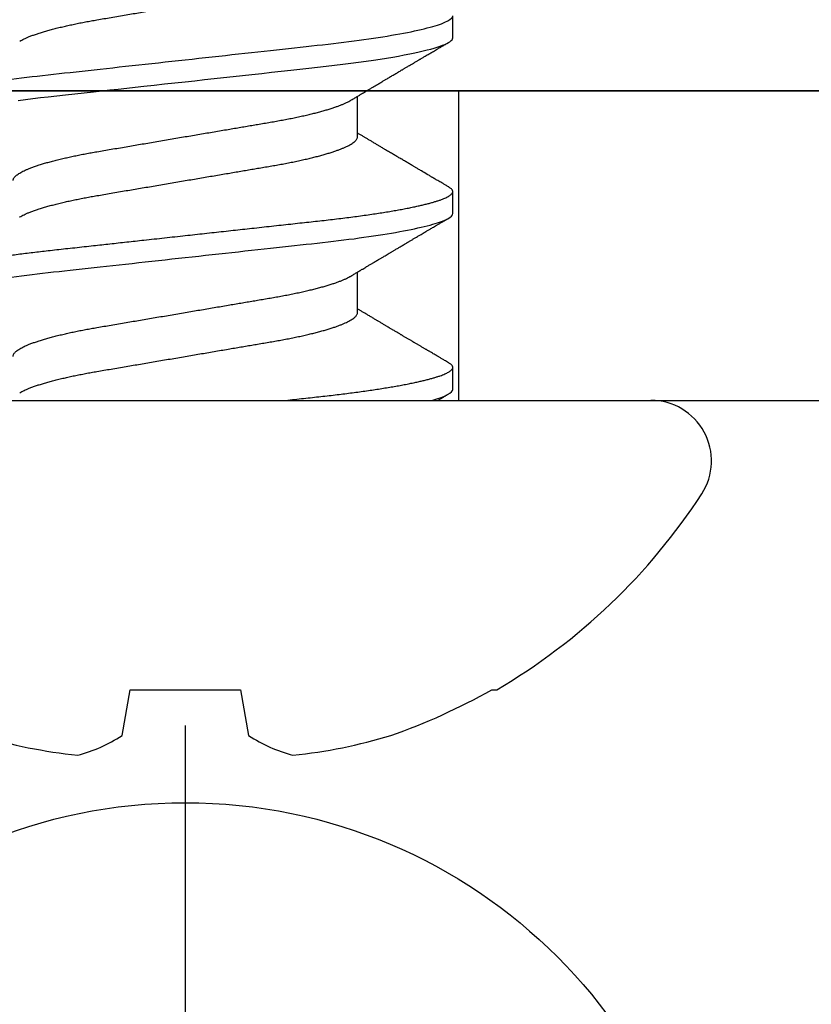
# Model space of a CAD drawing. Units: inches. Extents: x 0 to 108, y 0 to 43.
# Drawn here: x 19 to 19, y 20 to 20 of the extents above; entities that cross this region are included whole.
import ezdxf

# ---------------------------------------------------------------- set-up
doc = ezdxf.new("R2010")
doc.units = ezdxf.units.IN
doc.header["$LTSCALE"] = 0.5
doc.header["$MEASUREMENT"] = 0
doc.layers.add('Arcadia-Profile', color=6, linetype='Continuous')

# ---------------------------------------------------------------- blocks, each defined once
blk = doc.blocks.new('Clip OPG1999-4')
at = {"layer": 'Arcadia-Profile'}
for points in [[(-1.375, -0.875), (1.375, -0.875), (1.375, 0), (-1.375, 0)], [(1.375, 0), (-1.375, 0), (-1.375, -0.125), (1.375, -0.125)], [(0.6395000000000017, -0.125), (0.8604999999999983, -0.125), (0.8604999999999983, 0), (0.6395000000000017, 0)]]:
    blk.add_lwpolyline(points, close=True, dxfattribs=at)
blk = doc.blocks.new('Dynblock #12-11 x 0.500 PHSMS')
at = {"layer": 'Arcadia-Profile'}
blk.add_line((1.532339338883324e-17, 0.2437500025681038), (-4.437813869860425e-17, -0.2437500025681038), dxfattribs=at)
blk.add_circle((0, 1.45273726548855e-17), 0.2125000025681038, dxfattribs=at)
blk = doc.blocks.new('*U101')
at = {"layer": 'Arcadia-Profile'}
for p, q in [((0, 0.1880594397940647), (0, -0.1880594397940647)), ((-0.1353331157558451, 0.02557083887085287), (-0.1168615697508173, 0.02231380624867585)), ((-0.1168615697508173, 0.02231380624867585), (-0.1168615697508173, -0.02231380624867585)), ((-0.1168615697508173, -0.02231380624867585), (-0.1353331157558451, -0.02557083887085287)), ((0.03550000032999634, -0.06957012257745232), (0.05181201000607061, -0.06957012257745232)), ((0.106500000989989, -0.06957012257745232), (0.1228119969162229, -0.06957012257745232)), ((0.004437500041248654, -0.1079999986800151), (0.01331250012374952, -0.1079999986800151)), ((0.07543750070124133, -0.1079999986800151), (0.0843125053670235, -0.1079999986800151)), ((0.1464375059445153, -0.1079999986800151), (0.1553125060270144, -0.1079999986800151)), ((-0.1168615697508173, -0.1237520369014944), (-0.1168615697508173, -0.1257476613719879))]:
    blk.add_line(p, q, dxfattribs=at)
at = {"layer": 'Arcadia-Profile', "flags": 128}
blk.add_lwpolyline([(0.1211514652454255, 0.06753518272732473), (0.1215310158654113, 0.06457354482129274), (0.1219023257471612, 0.06155612380899811), (0.1222648723967055, 0.05848969377893365), (0.1226182249856844, 0.05538099215335057), (0.1230000397462092, 0.05190810764710463), (0.1233914885622234, 0.04833546345875162), (0.1237939005850546, 0.0446627066756986), (0.1242066616551245, 0.04089557098177776), (0.1246290659472464, 0.03704041109532286), (0.1249878818065113, 0.03376552888746343), (0.1253523992666459, 0.03043865623790731), (0.1257221141668037, 0.0270643741354557), (0.1260964948464505, 0.02364750189949483), (0.1264749913119338, 0.02019307655523006), (0.1268570260699207, 0.01670633564638679), (0.1273110183308486, 0.01256283012910719), (0.1277681088893559, 0.008391042906948254), (0.1282272894237479, 0.004200282622488505), (0.1286875057795172, 4.440892098500626e-16), (0.1291135125300666, -0.00388807557431603), (0.1295386942901349, -0.007768597329553373), (0.1299622169026833, -0.01163406043044235), (0.1303832920434758, -0.01547705629060347), (0.1308011038885954, -0.01929032155635602), (0.1312148824469226, -0.02306678193433642), (0.1316238760604698, -0.02679959114938502), (0.1320673909423107, -0.0308474275623527), (0.1325033342448574, -0.03482618477249444), (0.1329308534779514, -0.03872804141173525), (0.1333491511507958, -0.04254572610565388), (0.1337574847719605, -0.04627254268152425), (0.1341552035156184, -0.04990241370947901), (0.1345417023887556, -0.05342987591923221), (0.1349247088021954, -0.05687357867890208), (0.1353187975877432, -0.06026942740747421), (0.1357237120816972, -0.0636094196972965), (0.136131312377989, -0.06682668548671611), (0.1365480609020455, -0.06997285542991483), (0.1369732243289921, -0.07303947795775789), (0.1374060143345943, -0.07601822066639974), (0.1378126704751175, -0.07869001191726221), (0.1382244323900501, -0.08127330460606474), (0.1386405667545283, -0.0837620625524651), (0.1390602944108696, -0.08615058415559185), (0.1394828362014042, -0.0884334428114033), (0.1399073946353333, -0.09060561524453314), (0.1403331355556166, -0.09266245400861406), (0.1407237502145904, -0.09444295762826904), (0.1411140257108094, -0.09612009910738939), (0.1415033295515773, -0.09769131180892865), (0.1418910384107512, -0.0991543774251511), (0.1422765289621886, -0.1005074626438813), (0.1426591870463163, -0.1017490733156943), (0.1430384168366707, -0.1028781186198446), (0.1434136408399187, -0.1038938743980231), (0.143784299895847, -0.1047959831543546), (0.1441498715104839, -0.1055844540554003), (0.1445098423564204, -0.1062596720967171), (0.1448637357724891, -0.1068223522700547), (0.1452723993898459, -0.1073425087674487), (0.1456713189529797, -0.1077101520248456), (0.1460598711357548, -0.107928169508924), (0.1464375059445153, -0.1079999986800151), (0.1464375059445153, -0.1079999986800151)], dxfattribs=at)
at = {"layer": 'Arcadia-Profile'}
for centre, radius, start, end in [((0.06414734397142396, 0.0223580301159374), 0.2085000072318982, 163.0856568040487, 174.1885441510601), ((-0.08709536748708757, 0.05770476239956546), 0.05796092993895959, 194.2171060361261, 213.6698542825654), ((-0.0873514715907362, -0.05759104008879534), 0.05768475936349584, 146.2831240602439, 165.8299156210653), ((0.06410796293739907, -0.02236594419175875), 0.2084600272921267, 185.8103878085098, 196.9154112363826), ((0.1006822481016378, -0.0005451414323718318), 0.2500105033332838, 199.2616796424708, 209.5252370404625), ((0.09766265544913111, 0), 0.2486626572739935, 210.3775508006482, 237.0051467585517), ((-0.02444055919093557, -0.1880594433771674), 0.02444055919093676, 237.0051467585511, 7.63333123551244e-14)]:
    blk.add_arc(centre, radius, start, end, dxfattribs=at)
for points, knots in [([(0.03993750048265454, 0.1080000013052005), (0.04121849640782038, 0.1080000013052005), (0.04271170071610086, 0.1053715279884817), (0.04584006603643331, 0.094423278532771), (0.0474665017596454, 0.08611488941719347), (0.0497202353219528, 0.07096988703325957), (0.05044074958593114, 0.0654932656647893), (0.0517869065537564, 0.05407080236389339), (0.05241326382184042, 0.04813669711564073), (0.05452154632239825, 0.02889490753308221), (0.05610213462172275, 0.01446925657586862), (0.05927286677028221, -0.01446925655465181), (0.06085345506970619, -0.02889490751277046), (0.06296173757051093, -0.04813669709758139), (0.06358809483869088, -0.05407080234668671), (0.06493425180633494, -0.06549326564849745), (0.06565476607023157, -0.07096988701761964), (0.06790849963236312, -0.08611488940405776), (0.06953493535554145, -0.09442327852206667), (0.07266330067599647, -0.1053715279831318), (0.07415650498443327, -0.1080000013027265), (0.07543750090979984, -0.1080000013052009)], [0, 0, 0, 0, 0.1249999999999999, 0.1249999999999999, 0.2499999999999999, 0.2499999999999999, 0.3124999999999999, 0.3124999999999999, 0.3749999999999998, 0.3749999999999998, 0.4999999999999998, 0.4999999999999998, 0.6249999999999998, 0.6249999999999998, 0.6874999999999997, 0.6874999999999997, 0.7499999999999997, 0.7499999999999997, 0.8749999999999998, 0.8749999999999998, 1, 1, 1, 1]), ([(0.04881250045374586, 0.1079999986800151), (0.04892843879060038, 0.1079881510786032), (0.04916132113389793, 0.1079643531075933), (0.04952026391746855, 0.1077707670543959), (0.04988768463125126, 0.1074583449164668), (0.05026369574498801, 0.1070133450317532), (0.05064763670102046, 0.1064368694793685), (0.05103895178908502, 0.1057265876213092), (0.05142589525169328, 0.1049053438563177), (0.05180731559674179, 0.1039852167364286), (0.05218220601193835, 0.1029783152292016), (0.05256114903653497, 0.1018580589948463), (0.05294355735112077, 0.1006251869837231), (0.05332884634838919, 0.09928074896556938), (0.05371639950566021, 0.09782618079934702), (0.0541056085935665, 0.09626333947795507), (0.05449582343133486, 0.09459437434582574), (0.05488642751602058, 0.09282182687474405), (0.05527677417357246, 0.09094860101045166), (0.0556662287252756, 0.08897786352883053), (0.05607716344538005, 0.0867906546666748), (0.05650854064224475, 0.08437091122909601), (0.0569589511023576, 0.08170348321626619), (0.05740441002474483, 0.07892463815963913), (0.05783316768807545, 0.0761128110973055), (0.05824483420354198, 0.07328443641854543), (0.05863920871007267, 0.07045453502103127), (0.05902646675799872, 0.06755539442560421), (0.05940603341038653, 0.06459370066739334), (0.05977734158101811, 0.06157621456422424), (0.06013990086751875, 0.05850969865102273), (0.06050538326644528, 0.05529462996627243), (0.06087439249877846, 0.05191044059091166), (0.06126655326498209, 0.04833578532019489), (0.06166885165878355, 0.04466289319578065), (0.06208165283702982, 0.04089566139160494), (0.06248036541547997, 0.03725667576956049), (0.06286288301119569, 0.03376549505171811), (0.06322741262151865, 0.03043859421878858), (0.06359712043206045, 0.0270642934258527), (0.06397150548783159, 0.02364741391465497), (0.06434999571339262, 0.0201929810754331), (0.06475485900909206, 0.01649789695124726), (0.06518602925952877, 0.01256272460065633), (0.06564312134008432, 0.008390973930859413), (0.0661022871354433, 0.004200248358845915), (0.06655109345330601, 0.000104119046798079), (0.06698850292358571, -0.00388804410978727), (0.06741368346238197, -0.007768541254031813), (0.06783721128744702, -0.01163398063882637), (0.06825828338784135, -0.01547695924901449), (0.06867608350441401, -0.01929021490958815), (0.06908987342523787, -0.02306667678290042), (0.06951239629822048, -0.02692301314567613), (0.06994238290207022, -0.03084734728528149), (0.0703783294151954, -0.0348261477444658), (0.07080585451645938, -0.03872807701022696), (0.07122417277334137, -0.04254585367775787), (0.07163246131124268, -0.04627278696152493), (0.0720304230037847, -0.04990277150019562), (0.07241700028733433, -0.05343869444138294), (0.07279913460035914, -0.05689746009844088), (0.07319390018326644, -0.06029368593862516), (0.0735962185785155, -0.06361366730020146), (0.07400631454634166, -0.06685025664146726), (0.0744230589636885, -0.06999648034721284), (0.07484823246341676, -0.0730631335895926), (0.07527020777593663, -0.07596749111179024), (0.07568768255936043, -0.07871029843258492), (0.0760994425396806, -0.08129359604800213), (0.07651557280161114, -0.08378234074776225), (0.07693530531350667, -0.08617085472774422), (0.07735783982047373, -0.08845369454546548), (0.07778240257553293, -0.0906258500525503), (0.07819630233503894, -0.09262552750603126), (0.07859875082126422, -0.0944599347640982), (0.07898902218077986, -0.09613706998822513), (0.07937832154002322, -0.09770827491364908), (0.07976603021447914, -0.09917133424118107), (0.08015151906602114, -0.1005244201068831), (0.08053417684326192, -0.1017660284270181), (0.08091340648016754, -0.1028950785386136), (0.081288632708997, -0.1039108403342133), (0.08165928993557259, -0.1048129609484758), (0.08202486687673982, -0.1056014390249644), (0.08238484110072086, -0.1062766746991435), (0.08275959092288332, -0.1068725239838284), (0.08314743759267884, -0.1073661674289403), (0.08354625572356866, -0.1077338297271653), (0.08393524849699574, -0.1079518796658459), (0.08430319611883164, -0.1080221209539949), (0.08466130166283037, -0.1079589480336192), (0.08502029010445256, -0.1077717353580376), (0.08538760052768168, -0.1074599632900211), (0.08576398345684311, -0.1070058094322852), (0.08603711623156762, -0.1066201869275702), (0.08618606328001377, -0.106347195831813), (0.08620529935751264, -0.106311939826881)], [0, 0, 0, 0, 0.01016213659209906, 0.02041242134982522, 0.03074591074460373, 0.04115737421794577, 0.05164131176348427, 0.06219196380274786, 0.07280331698685287, 0.08257846948507717, 0.09239444412270405, 0.1022461445774501, 0.1121283655166652, 0.1220357947217507, 0.1319630600289922, 0.1419046663470133, 0.1518551355390845, 0.1618089282889176, 0.1717604643244627, 0.1817042503559142, 0.1916347279128974, 0.2033138068192652, 0.2149579949620966, 0.2265586058760375, 0.238107169895546, 0.2487432909861226, 0.2593214270477507, 0.2698354890043412, 0.2802795587687488, 0.2906480536490996, 0.3009356144107426, 0.3111371737249982, 0.322294107899156, 0.333541641002681, 0.3448913233977466, 0.356336246785175, 0.3678691281027577, 0.377541710730969, 0.3872654355476093, 0.3970354952767584, 0.4068469576217673, 0.4166947494310446, 0.4265736739372022, 0.4382492497753868, 0.4499518924109833, 0.4616726444691001, 0.4734024736668253, 0.4842601334974889, 0.495110594280722, 0.5059466828776559, 0.5167612867298289, 0.5275473791327719, 0.5382980525940078, 0.5490065234660431, 0.5607290944126145, 0.5723841003353746, 0.5839633065548915, 0.5954588422648489, 0.6068632013162812, 0.6181692684244281, 0.6293703138354219, 0.6405384756965508, 0.6518106982494695, 0.6631834808076553, 0.6744443200328286, 0.6857884151566895, 0.6972084419299014, 0.7086967263577525, 0.7193845052835499, 0.7301174238444869, 0.7408887443132373, 0.7516916557139385, 0.7625191461905677, 0.7733641581522822, 0.7842195363452971, 0.7941733501845322, 0.8041242763816937, 0.8140667849371827, 0.8239953415164154, 0.8339045259328873, 0.8437888993985102, 0.8536431599067237, 0.8634621043728544, 0.8732406219408149, 0.8829737487648698, 0.8926566669896446, 0.9022847061543025, 0.9135553062519985, 0.9247364196438749, 0.9358213859026018, 0.9468039277854674, 0.9569660631644765, 0.9672163479222028, 0.9775498360613053, 0.9879613008096574, 0.9984452370622199, 1, 1, 1, 1]), ([(0.1198125014858746, 0.1080000013052005), (0.1210934974135469, 0.1080000012552511), (0.1225867017229412, 0.1053715278869105), (0.1257150670417992, 0.09442327834877817), (0.1273415027624321, 0.08611488920320953), (0.1295952363193749, 0.07096988679848293), (0.1303157505813353, 0.0654932654269067), (0.1316619075449843, 0.05407080212641491), (0.1322882648136741, 0.04813669687350552), (0.1343965473149673, 0.02889490728424571), (0.135977135613512, 0.01446925633415308), (0.1391478677583553, -0.01446925676244559), (0.1407284560548945, -0.02889490769425906), (0.1428367385512068, -0.04813669723805925), (0.1434630958179532, -0.05407080247375795), (0.1448092527853007, -0.06549326575577785), (0.1455297670488491, -0.07096988711419927), (0.1477835006093606, -0.08611488946836543), (0.1494099363306844, -0.0944232785648631), (0.1525383016470521, -0.1053715279948952), (0.1540315059533164, -0.1080000013052009), (0.1553125018769812, -0.1080000013052009)], [0, 0, 0, 0, 0.1250000000000002, 0.1250000000000002, 0.2500000000000003, 0.2500000000000003, 0.3125000000000003, 0.3125000000000003, 0.3750000000000003, 0.3750000000000003, 0.5000000000000001, 0.5000000000000001, 0.6249999999999999, 0.6249999999999999, 0.6874999999999999, 0.6874999999999999, 0.7499999999999999, 0.7499999999999999, 0.8749999999999999, 0.8749999999999999, 1, 1, 1, 1]), ([(0.01775000016499817, 0.06957012257745232), (0.01788549458999356, 0.06955971558838714), (0.01815787753279174, 0.06953879453346312), (0.01857937349565475, 0.06936852638857616), (0.01901218932574622, 0.06909338575980728), (0.01945636031045339, 0.06870107572064743), (0.01991079195901335, 0.06819260778617009), (0.0203656632125444, 0.06757808291538492), (0.02081948052565963, 0.06686481995684046), (0.02127086194160555, 0.06606014786558756), (0.02172774074068329, 0.06515060409455176), (0.02218910730654855, 0.06413713215727279), (0.02267194501853353, 0.06297797728039756), (0.02317542823398355, 0.061661214504666), (0.0236983736420342, 0.06017570124359084), (0.02422122344719568, 0.05857275230968506), (0.02474245702068067, 0.05685725132209773), (0.02526054843366055, 0.05503472286796596), (0.02577402936012341, 0.05311125832659291), (0.02628144716875447, 0.05109345979793334), (0.02677322467773635, 0.04902292796954644), (0.02724848221498277, 0.04691184784821134), (0.02770656567923524, 0.04477171285025916), (0.02815470577284707, 0.04257281295919091), (0.02859195710384732, 0.04032202251264616), (0.02901761474121045, 0.03802625942899729), (0.02945564981619775, 0.03555045212005092), (0.02990842093293011, 0.03286956868244761), (0.0304040861199546, 0.02996088588732393), (0.03091503434559328, 0.02695544456071897), (0.03142259657489888, 0.02397180960957268), (0.03192349900954738, 0.02102682532565625), (0.03241530105404777, 0.01813545419213591), (0.03291577361061115, 0.01519309857013029), (0.03342360048962334, 0.01220749458913106), (0.03393740039100912, 0.009186786594048701), (0.03445572732974433, 0.006139452283552949), (0.03497709840183916, 0.003074223621831074), (0.0354913405169679, 5.091357334796598e-05), (0.03599693917512781, -0.002921586877477456), (0.03649256597483941, -0.005835458495455637), (0.03698557970648508, -0.00873395789009157), (0.03747469832641848, -0.01160957061832368), (0.03795867960078425, -0.01445497856992484), (0.03842729891168517, -0.01721007672073638), (0.03887984282855328, -0.01987063994317939), (0.03931578970951222, -0.02243364103638301), (0.03974330406138904, -0.02494711794306026), (0.04016164651920029, -0.02740639496378394), (0.04058541003625749, -0.02989875162982347), (0.04101368197761701, -0.03241264627835827), (0.04144217533094263, -0.03494677842111882), (0.04187281507249452, -0.03742136689215947), (0.04231811182122769, -0.03984718366570261), (0.04277593210920472, -0.0422248760323094), (0.04324609372703847, -0.044546288923764), (0.04372733336321488, -0.04680341892404938), (0.04421035906400661, -0.04895186468473511), (0.04469350977323927, -0.05098891902914682), (0.04517524219650326, -0.05291288993394749), (0.0456625634939094, -0.05475228334475801), (0.04615425355789071, -0.05650138445378916), (0.0466490421985597, -0.05815487100918526), (0.04713618345472526, -0.05967832088725755), (0.04761434033865086, -0.06107428488099353), (0.04808238609122384, -0.06234637952610544), (0.04854864781235158, -0.06351893084560167), (0.04901215014326432, -0.06459177647495506), (0.04948914824638351, -0.06559236562084214), (0.04988746849546999, -0.06636024089410819), (0.05013020313365146, -0.06675406201951883), (0.05020579937507463, -0.06687671199274359)], [0, 0, 0, 0, 0.01373179458035289, 0.02760487464998013, 0.0416099083787183, 0.05573691055479175, 0.06997527535678347, 0.08431383854642967, 0.09791440826654427, 0.1115834426032189, 0.1253103673931578, 0.1390843671252029, 0.1528943569131737, 0.168335736303263, 0.1837920869454152, 0.199247470762841, 0.2146859731333402, 0.2300917524226351, 0.245449207539779, 0.2607430562467669, 0.2759583722477545, 0.2903317434283973, 0.3046092913945863, 0.3187795997917072, 0.3328319111565547, 0.3467559298601413, 0.3605421158803667, 0.3766969242187158, 0.3930290069538735, 0.4095446106366969, 0.4262273167498516, 0.4412497745223865, 0.4563781971937718, 0.4715986964138205, 0.4868968287694863, 0.5022576554629495, 0.517665867053614, 0.5331058310841733, 0.5485617271529589, 0.5632498690753747, 0.5779243387615475, 0.592571539881076, 0.6071780403426776, 0.6217306347962483, 0.636216436913012, 0.6498021428441003, 0.6633071987359228, 0.6767218590055152, 0.6900367882830417, 0.7032431441326517, 0.7178436938639078, 0.7322882948067426, 0.7467518160352505, 0.7613706243458231, 0.7761337078006398, 0.79102933808429, 0.8060449376657501, 0.821167338305155, 0.8356246438789282, 0.8501535077658352, 0.8647412011409445, 0.8793745907712798, 0.8940403585916401, 0.9087249483040848, 0.922575492129696, 0.9364191575289151, 0.9502445238619665, 0.9640402287418028, 0.9777951022891556, 0.993084601272067, 1, 1, 1, 1]), ([(0.08875000082499085, 0.06957012257745232), (0.08888549576591487, 0.06955971558389606), (0.08915787974605216, 0.06953879451993039), (0.08957938174233604, 0.06936852646812808), (0.09001218514004172, 0.06909338563291145), (0.09045636625531017, 0.06870107584235852), (0.09091078988881662, 0.06819260764780033), (0.09136566950848213, 0.0675780831399968), (0.09181947505547683, 0.06686481964201096), (0.09227086838961895, 0.06606014819943473), (0.09272773767495579, 0.06515060397794548), (0.09318910335947095, 0.06413713210178074), (0.09367194049569427, 0.06297797718047748), (0.09417542726332329, 0.06166121456233542), (0.09469837243258183, 0.06017570100523129), (0.09522123325382026, 0.05857275308977039), (0.09574244988234781, 0.05685725033814881), (0.09626055806126033, 0.0550347237010258), (0.09677402883552766, 0.05311125813140372), (0.09728144378154724, 0.05109345933436238), (0.0977732291952993, 0.04902292833076727), (0.09824848464487701, 0.04691184778732493), (0.09870656915805753, 0.04477171291578719), (0.09915470716880925, 0.04257281266907098), (0.09959196573959161, 0.04032202332369694), (0.1000176099435404, 0.03802625863784481), (0.1004556514678487, 0.03555045224484177), (0.1009084247398384, 0.03286956899817239), (0.1014040868025248, 0.02996088589847812), (0.1019150316611519, 0.02695544418812856), (0.1024225969761758, 0.0239718095632675), (0.1029235032255951, 0.02102682575796466), (0.1034153010976375, 0.01813545397831717), (0.103915773257933, 0.01519309827687421), (0.1044236059578267, 0.01220749538418664), (0.1049373962083937, 0.009186785786837515), (0.1054557291387752, 0.00613945260383586), (0.1059770992407501, 0.003074223653293906), (0.1064913393637958, 5.091300510740027e-05), (0.1069969467337017, -0.002921586094920325), (0.1074925678190084, -0.005835458813359562), (0.1079855825772746, -0.008733957900544542), (0.1084747026984516, -0.01160957026295817), (0.1089586769013664, -0.01445497948246999), (0.109427309283685, -0.01721007517401985), (0.1098798352287016, -0.01987064100380254), (0.1103157870966456, -0.02243364083233068), (0.1107432986691741, -0.02494711838780317), (0.1111616473815076, -0.02740639492615449), (0.1115854159857648, -0.02989875131215181), (0.1120136892303698, -0.03241264582133274), (0.1124421717841599, -0.03494677935228152), (0.1128728263938967, -0.0374213655346427), (0.1133181008772013, -0.03984718532485276), (0.1137759418006574, -0.04222487509671913), (0.1142460971998229, -0.04454628914215153), (0.1147273411000693, -0.04680341844388236), (0.1152103560255391, -0.04895186546960328), (0.1156935185107173, -0.0509889182857548), (0.1161752411136305, -0.05291289029883162), (0.1166625632399025, -0.05475228359171558), (0.1171542599446678, -0.0565013841876465), (0.1176490480899268, -0.05815487080722059), (0.1181361846995088, -0.05967832084115399), (0.1186143342807302, -0.06107428531304215), (0.1190823862799313, -0.06234637952601885), (0.1195486570018502, -0.06351893032620959), (0.1200121438760249, -0.06459177659287763), (0.1204891411711273, -0.06559236688685077), (0.120887495981103, -0.06636027111920173), (0.121130239582083, -0.06675412095581867), (0.1212058504511546, -0.06687679907507205)], [0, 0, 0, 0, 0.01373177456423022, 0.0276048344289941, 0.04160984168870101, 0.05573682420486922, 0.06997516472190199, 0.08431370708405761, 0.09791425164116287, 0.1115832681040296, 0.1253101674671279, 0.1390841435587798, 0.1528941115341985, 0.1683354684353436, 0.183791796568303, 0.1992471597813725, 0.214685632068069, 0.2300913927011328, 0.2454488197989531, 0.2607426424828472, 0.2759579381495094, 0.2903312866277527, 0.3046088120428927, 0.3187790980583469, 0.3328313889787217, 0.3467553805305323, 0.3605415464619905, 0.3766963309512116, 0.3930283861865484, 0.4095439620418718, 0.4262266435809153, 0.4412490794307201, 0.4563774763780127, 0.4715979515576432, 0.4868960616180787, 0.5022568602853684, 0.5176650494319517, 0.5331049890754533, 0.5485608607320167, 0.5632489832622424, 0.5779234278700206, 0.5925706058546418, 0.6071770832456217, 0.6217296528424275, 0.6362154357898054, 0.6498011129152699, 0.6633061474761762, 0.6767207865576302, 0.6900356983398037, 0.7032420368097879, 0.7178425634798213, 0.7322871382643102, 0.7467506400002535, 0.761369418372633, 0.7761324854908276, 0.7910280922471823, 0.8060436681118583, 0.8211660412103388, 0.8356233276460728, 0.850152164853754, 0.8647398351879471, 0.8793732054864257, 0.8940389501425529, 0.9087235128553657, 0.922574030996238, 0.9364176783344115, 0.9502430266260306, 0.964038702155137, 0.9777935539769925, 0.9930830362738903, 1, 1, 1, 1]), ([(0.003043409931134278, 0.06689003558898943), (0.003052082925766086, 0.06687645105053042), (0.003209770747996998, 0.06662946412432191), (0.00352117291370746, 0.0660530048832979), (0.00397765635806735, 0.06515252809235683), (0.004439129555574794, 0.06413661631853351), (0.004921936899933144, 0.06297813388382822), (0.005425431358755617, 0.06166117062237708), (0.005948372044059624, 0.06017571290674661), (0.006471225791260693, 0.05857274935459689), (0.006992454986223251, 0.05685725194977787), (0.007510549938441358, 0.05503472283231581), (0.008024027723150695, 0.05311125820938756), (0.00853144790681526, 0.05109345983849556), (0.009023225758534537, 0.04902292803021302), (0.009498482954466425, 0.04691184793202785), (0.009956564057906903, 0.04477171274289882), (0.01040470379323111, 0.04257281278069724), (0.01084195885965222, 0.04032202270770746), (0.01126761543987165, 0.03802625939351367), (0.01170565116865774, 0.03555045221579123), (0.01215842046680748, 0.03286956859536261), (0.01265408558252012, 0.02996088577912337), (0.01316503605954011, 0.0269554447769953), (0.01367259611504679, 0.02397180951128997), (0.01417349846177807, 0.02102682520468058), (0.01466530279927625, 0.01813545443473563), (0.01516577294261445, 0.01519309842818606), (0.01567360046306021, 0.01220749461118009), (0.01618740018871989, 0.009186786588109452), (0.01670572717480923, 0.006139452285155667), (0.01722709823400947, 0.003074223621380767), (0.01774134035314034, 5.091357353315118e-05), (0.01824693900823249, -0.002921586877774107), (0.01874256581630007, -0.005835458494446666), (0.01923557951761978, -0.008733957893821032), (0.01972469825004097, -0.01160957060447609), (0.02020867910702684, -0.01445497862129752), (0.02067729991528111, -0.01721007641624483), (0.02112983852221717, -0.01987064046888021), (0.02156579150394755, -0.02243364050439256), (0.02199330000776811, -0.02494711841043218), (0.02241164644232185, -0.02740639494221275), (0.02283541344511875, -0.02989875124256169), (0.02326368086611375, -0.03241264651022435), (0.02369217535768442, -0.03494677839390281), (0.02412281510148517, -0.03742136686898023), (0.02456811068780951, -0.03984718388452935), (0.02502593576371126, -0.04222487565072663), (0.02549609278782583, -0.04454628911425607), (0.02597733253427315, -0.04680341909365415), (0.0264603624196198, -0.04895186435955079), (0.02694350965113834, -0.05098891903660396), (0.02742523834529464, -0.05291289021806511), (0.02791256455542523, -0.05475228325112491), (0.02840425210241371, -0.05650138423540874), (0.02889904606101901, -0.05815487227658744), (0.02938618206855992, -0.0596783153298488), (0.02986434131922522, -0.06107430482809795), (0.03033238254283965, -0.06234630493656068), (0.03079865998621933, -0.0635192085681755), (0.03126210403625862, -0.06459074341111704), (0.03173931302142918, -0.06559639027735509), (0.03222864555690563, -0.0665205021776063), (0.03272813006634578, -0.06734693026131433), (0.03321879578126286, -0.06804210712103531), (0.03369939248291587, -0.06860627811026587), (0.03416885118034685, -0.06904150525733233), (0.03462587474959378, -0.0693466504331206), (0.03507045910110662, -0.06953540758642163), (0.03535733292151022, -0.06955859237389328), (0.03550000032999634, -0.06957012257745232)], [0, 0, 0, 0, 0.0007955626481862092, 0.01446450121761355, 0.02819133030033673, 0.04196523423184464, 0.05577512773223585, 0.07121640067504394, 0.08667264333968598, 0.102127920614015, 0.1175663141823123, 0.132971987267891, 0.1483293346306485, 0.163623077899697, 0.1788382885377789, 0.1932115592920801, 0.2074890066015445, 0.2216592164417332, 0.2357114318211492, 0.2496353536807908, 0.2634214438157213, 0.2795761389611025, 0.2959081081038157, 0.3124235977885205, 0.3291061869826784, 0.3441285402714356, 0.359256858636591, 0.3744772510703918, 0.3897752770249157, 0.4051359968811873, 0.4205441013050899, 0.4359839579480438, 0.4514397465184139, 0.4661277862822762, 0.4808021539049884, 0.4954492531507139, 0.5100556520215925, 0.5246081452593658, 0.5390938466248841, 0.5526794562282162, 0.5661844200063202, 0.579598985181479, 0.5929138236189994, 0.606120089355869, 0.6207205358299714, 0.6351650363081224, 0.6496284569403524, 0.6642471635745988, 0.6790101460949385, 0.6939056710011323, 0.7089211661465148, 0.7240434634347502, 0.738500666607033, 0.7530294275775838, 0.7676170213724555, 0.7822503092250489, 0.7969159769408055, 0.8116004626165739, 0.8254509101092706, 0.8392944792234158, 0.8531197493986663, 0.8669153564368138, 0.8806701343166553, 0.895959530690129, 0.91116952074789, 0.9262857251739021, 0.9412943247347906, 0.9561821517432953, 0.970936725871712, 0.9855463213891537, 1, 1, 1, 1]), ([(0.0740432942903837, 0.06689021892020719), (0.07405200651811938, 0.06687657370425493), (0.07420973829277244, 0.06662953193805343), (0.07452117583789075, 0.06605300744005094), (0.07497765317382843, 0.0651525271902833), (0.07543913164518834, 0.06413661661199521), (0.07592193729508523, 0.06297813374798666), (0.07642543530461055, 0.0616611708424073), (0.0769483701338558, 0.06017571252863041), (0.07747123367138364, 0.05857274997043715), (0.07799244956167506, 0.05685725117171181), (0.07851055793779871, 0.05503472347861704), (0.07902402865946101, 0.05311125819066254), (0.07953144361949782, 0.0510934593185719), (0.08002322902956038, 0.04902292833473121), (0.08049848448007069, 0.04691184778629642), (0.08095656899300963, 0.04477171291605986), (0.08140470700382352, 0.04257281266899904), (0.08184196557458989, 0.04032202332371559), (0.08226760977854397, 0.03802625863783993), (0.08270565130284879, 0.03555045224484354), (0.08315842457484024, 0.03286956899817239), (0.0836540866375266, 0.02996088589847812), (0.08416503149615373, 0.02695544418812856), (0.0846725968111759, 0.0239718095632675), (0.0851735030605969, 0.02102682575796466), (0.08566530093263935, 0.01813545397831717), (0.0861657730929366, 0.01519309827687421), (0.08667360579283034, 0.01220749538418664), (0.08718739604339731, 0.009186785786837515), (0.08770572897377527, 0.006139452603835416), (0.08822709907575188, 0.003074223653293906), (0.08874133919879768, 5.091300510740027e-05), (0.08924694656870358, -0.002921586094920325), (0.08974256765401023, -0.005835458813359562), (0.09023558241227647, -0.008733957900544542), (0.09072470253345344, -0.01160957026295817), (0.09120867673636823, -0.01445497948247043), (0.0916773091186851, -0.01721007517401985), (0.09212983506370342, -0.01987064100380254), (0.09256578693164919, -0.02243364083233068), (0.09299329850417415, -0.02494711838780317), (0.09341164721651118, -0.02740639492615449), (0.0938354158207666, -0.02989875131215181), (0.09426368906537164, -0.03241264582133274), (0.09469217161916177, -0.03494677935228063), (0.09512282622889856, -0.03742136553464581), (0.09556810071220312, -0.03984718532484166), (0.0960259416356628, -0.04222487509676176), (0.09649609703481943, -0.0445462891419921), (0.0969773409350978, -0.0468034184444841), (0.09746035586044854, -0.04895186546738151), (0.09794351834604953, -0.05098891829365515), (0.09842524094738181, -0.05291289026908919), (0.09891256307960106, -0.05475228370335516), (0.09940425976206768, -0.05650138376921676), (0.09989904799080307, -0.05815487237333805), (0.1003861842942442, -0.05967831512896993), (0.1008643349557055, -0.06107430528277602), (0.1013323829774855, -0.06234630493570803), (0.1017986685199563, -0.06351920808265499), (0.1022621002652375, -0.06459074370423723), (0.1027393102450276, -0.06559639040533671), (0.1032286521370374, -0.06652050186457403), (0.1037281241696686, -0.06734693059893804), (0.1042188035371865, -0.0680421069392585), (0.1046993983445574, -0.06860627806612785), (0.105168851229136, -0.06904150528513808), (0.1056258728666464, -0.0693466504465996), (0.1060704569854032, -0.06953540759243859), (0.1063573326540386, -0.06955859237544404), (0.106500000989989, -0.06957012257745232)], [0, 0, 0, 0, 0.0007991333274816425, 0.01446802376328032, 0.02819480029744668, 0.04196865690827073, 0.05577850131145577, 0.07121972004262328, 0.08667590606418976, 0.1021311309819526, 0.1175694651244833, 0.1329750879060867, 0.1483323775849373, 0.1636260634189969, 0.178841222938488, 0.1932144428033427, 0.2074918404625233, 0.2216619996816012, 0.2357141648614253, 0.2496380318207139, 0.2634240743929201, 0.2795787143283806, 0.2959106234237299, 0.3124260514969149, 0.3291085837585505, 0.3441308851869028, 0.3592591467645981, 0.374479485750711, 0.3897774589229484, 0.4051381201410995, 0.4205461714144918, 0.4359859729006977, 0.4514417062574052, 0.4661296973576293, 0.4808040106577967, 0.4954510575787902, 0.5100574042703332, 0.5246098436500715, 0.539095496977992, 0.5526810525381876, 0.5661859662554186, 0.5796004853020601, 0.5929152779417857, 0.6061214982408408, 0.6207218942646847, 0.6351663397984487, 0.6496297121143079, 0.6642483596771805, 0.6790112946947661, 0.6939067681645409, 0.708922209669148, 0.7240444474519326, 0.7385016045231974, 0.7530303117261695, 0.7676178515292121, 0.7822510908876148, 0.7969167043139789, 0.8116011356286437, 0.8254515298344375, 0.8392950532990127, 0.8531202778807743, 0.8669158299655364, 0.8806705587083401, 0.8959599041942413, 0.9111698362209739, 0.9262859921254677, 0.9412945380702143, 0.9561823083460033, 0.9709368280223891, 0.9855463713490755, 1, 1, 1, 1]), ([(0.1450433453664601, 0.06689014100443957), (0.145052039233196, 0.0668765215304079), (0.1452097346586694, 0.0666294820003599), (0.1455211868693063, 0.06605301544519682), (0.1459776487952631, 0.06515252482294409), (0.1464391422026239, 0.06413661778501867), (0.1469219294546384, 0.0629781331082424), (0.1474254310213183, 0.06166117071888211), (0.1479483720529231, 0.06017571275753886), (0.1484712339829031, 0.05857274994441397), (0.1489924503147968, 0.05685725117866713), (0.14951055857291, 0.0550347234767572), (0.1500240293262038, 0.05311125819117413), (0.1505314442772505, 0.05109345931837739), (0.1510232296917202, 0.04902292833499278), (0.1514984851339278, 0.04691184778548818), (0.1519565696753062, 0.04477171291901927), (0.1524047075816348, 0.04257281265808954), (0.1528419665373342, 0.04032202336390744), (0.1532676093244767, 0.03802625848994445), (0.1537056563078991, 0.03555045320685712), (0.1541584054948704, 0.03286956636556404), (0.1546541071402849, 0.02996088862492119), (0.1551650265763875, 0.02695544297187613), (0.1556725996716306, 0.02397180988406733), (0.1561735004442752, 0.02102682477819418), (0.1566653132740718, 0.01813545484748547), (0.1571657848776162, 0.015193099099164), (0.15767360460001, 0.01220749458263004), (0.1581873934812936, 0.009186784729092068), (0.158705744953366, 0.006139454673891098), (0.159227095666246, 0.00307422244700728), (0.1597413411246293, 5.09132189079331e-05), (0.1602469461492575, -0.002921586276882326), (0.1607425713161685, -0.00583545779172967), (0.1612355716659692, -0.008733958794190144), (0.1617246914660306, -0.01160957118205408), (0.1622086812087247, -0.01445497836407883), (0.1626773059477884, -0.0172100762732037), (0.1631298470305893, -0.01987064017399121), (0.1635658002003719, -0.02243363986556046), (0.1639932921475094, -0.02494712032419644), (0.1644116641095916, -0.02740639302659664), (0.1648354119739892, -0.02989875238702888), (0.1652636899370439, -0.03241264577187541), (0.1656921759966608, -0.03494677848963379), (0.166122811372766, -0.03742136711764799), (0.1665681055948838, -0.0398471844091568), (0.1670259407816559, -0.04222487528573859), (0.1674960994196848, -0.04454628893904822), (0.1679773362442738, -0.04680341943856225), (0.1684603762667507, -0.04895186317308298), (0.1689434997807631, -0.05098892047448667), (0.1694252456841454, -0.05291288946440798), (0.1699125663805976, -0.05475228313870462), (0.1704042451911292, -0.056501384963902), (0.1708990529489078, -0.05815487168147593), (0.1713861827257634, -0.05967831531997048), (0.1718643400280762, -0.06107430468878183), (0.1723323676716575, -0.06234630590237034), (0.1727986746446906, -0.0635192074976838), (0.1732620946693686, -0.06459074426456723), (0.1737393316458302, -0.06559638927228173), (0.1742286278570653, -0.06652050321872904), (0.1747281488669881, -0.0673469294531226), (0.175218786196691, -0.06804210749369632), (0.1756993930517918, -0.06860627795585916), (0.1761688388759595, -0.06904150542625187), (0.1766258768381608, -0.06934665035178655), (0.1770704568137944, -0.06953540760836585), (0.1773573330378255, -0.06955859238073403), (0.1775000016499817, -0.06957012257745232)], [0, 0, 0, 0, 0.0007975469075694962, 0.01446646271205597, 0.02819326099052546, 0.04196714318962248, 0.05577700189357348, 0.07121824508485658, 0.08667445939770624, 0.1021297087977716, 0.1175680673958484, 0.1329737145811807, 0.1483310285871966, 0.1636247386476679, 0.178839922269179, 0.1932131649023543, 0.2074905851780656, 0.2216607668438, 0.2357129542833687, 0.2496368432991672, 0.2634229077095587, 0.279577566567309, 0.2959095151632768, 0.3124249624323582, 0.3291075211204486, 0.3441298463453182, 0.3592581392038049, 0.3744785023001424, 0.3897764922344569, 0.4051371777851141, 0.4205452610374049, 0.4359850793814969, 0.451440837221312, 0.4661288515884796, 0.4808031881339236, 0.4954502506814658, 0.5100566205106208, 0.5246090904277203, 0.5390947667020649, 0.5526803511301274, 0.5661852862402131, 0.5795998193639313, 0.5929146401659311, 0.6061208744257751, 0.6207212935778047, 0.6351657619927166, 0.6496291505153396, 0.6642478280833911, 0.679010786486637, 0.6939062835520237, 0.7089217488422814, 0.7240440178907714, 0.7385011830759061, 0.7530299207559412, 0.7676174836668043, 0.7822507386430371, 0.7969163828942686, 0.8116008374702377, 0.8254512536161548, 0.8392947914006695, 0.8531200454735497, 0.8669156194115609, 0.8806703774623266, 0.8959597322412294, 0.9111697031437099, 0.9262858683827984, 0.9412944381022725, 0.9561822319614708, 0.9709367819836869, 0.9855463484530491, 1, 1, 1, 1]), ([(0, -0.0405000017966457), (0.000135257039300285, -0.04173435858764085), (0.0004046829757626824, -0.04419314177603972), (0.0007987692981306083, -0.04779135911304744), (0.001183721308240848, -0.05129917772399528), (0.001556548629899623, -0.05472240781295179), (0.001934640123032239, -0.05807749709287124), (0.002315929365988012, -0.06131423325696028), (0.002699095408649654, -0.06443586439132032), (0.003083315612853355, -0.06743951087901534), (0.003475449276692189, -0.07037920974152057), (0.003874905436719089, -0.07324801211063425), (0.004279239129775902, -0.07602681079947127), (0.004687680681623618, -0.07871030017233815), (0.005099442886507433, -0.08129359554755622), (0.005515572749288822, -0.083782340814341), (0.005935301196206666, -0.08617085495550647), (0.00635784563105446, -0.08845369416444937), (0.006782396511638922, -0.09062585047231453), (0.007196309717659943, -0.0926255270302101), (0.007598743942953234, -0.09445993505140526), (0.007989018321644892, -0.09613707005580441), (0.00837832280759443, -0.09770827482342037), (0.008766031815435227, -0.09917133417776247), (0.009151517666083464, -0.100524420122786), (0.009534173474271768, -0.1017660284617441), (0.009913403704750579, -0.1028950785474252), (0.0102886295187119, -0.1039108404042333), (0.01065929466161286, -0.1048129608497494), (0.01102486766794364, -0.1056014390438853), (0.01138484299207576, -0.1062766746620771), (0.0117595850769856, -0.1068725240665387), (0.01214744175583604, -0.1073661673751682), (0.0125462550740032, -0.1077338297408623), (0.01293524985232963, -0.1079518796413308), (0.01330318767264416, -0.1080221210133381), (0.01366130282893252, -0.1079589478362637), (0.01402028970428049, -0.1077717361253794), (0.01438760388464644, -0.1074599603981543), (0.01476398014727742, -0.1070058203837201), (0.01503717379106106, -0.1066200909683332), (0.01518616460087685, -0.1063470202266399), (0.01520544994577477, -0.1063116739966152)], [0, 0, 0, 0, 0.02724767848335512, 0.05427614954327376, 0.08106958748123262, 0.1076246135500894, 0.1342745597081157, 0.1611682892139073, 0.1867349661902173, 0.2124912791830251, 0.2384230976667825, 0.2645154658848898, 0.2907529934654211, 0.3167745667891355, 0.3429060435929641, 0.3691310166291241, 0.3954329038033133, 0.4217946375141128, 0.448199024969052, 0.4746286574412686, 0.498863239443297, 0.5230907963740027, 0.5472978613653742, 0.5714709549034354, 0.5955968808741263, 0.6196623999558862, 0.6436546041577422, 0.667560825083651, 0.691368620929498, 0.7150658996990843, 0.7386409354160978, 0.762082355313363, 0.7895229298253634, 0.8167456268428449, 0.8437342340960573, 0.8704734661432127, 0.8952152573757035, 0.9201716640220717, 0.9453306462588146, 0.9706794768917247, 0.9962047565118135, 0.9999999999999999, 0.9999999999999999, 0.9999999999999999, 0.9999999999999999]), ([(0.05020624853655775, -0.06689206139894477), (0.05037426250870425, -0.06717194292639439), (0.05068647700844231, -0.06769203699930815), (0.05111871595078554, -0.06841285503644956), (0.05147930660410083, -0.06901457079465656), (0.05176824110194289, -0.06949699306015367), (0.05198553354531832, -0.06985995451811844), (0.0521403825352067, -0.07011868352295325), (0.05226926726710346, -0.0703340667568697), (0.05240968318013017, -0.0705687912270907), (0.05258997786254938, -0.07087022560252487), (0.05280573653160658, -0.07123109185708376), (0.05313073842842542, -0.07177485816801932), (0.05353124680176791, -0.07244535231779414), (0.05397895894144966, -0.07319539878628278), (0.05436880676483469, -0.07384892767467477), (0.05471111871260881, -0.07442303110301873), (0.05501410740717994, -0.07493144866492463), (0.0552883206020276, -0.07539173732867654), (0.05556296038395914, -0.07585291955180073), (0.05587323977827907, -0.07637412491463991), (0.05623498039696173, -0.07698205351100951), (0.0566300069046406, -0.07764626393147234), (0.05709127357020627, -0.07842223080673971), (0.05760613434893713, -0.07928888608049922), (0.05816127156543693, -0.08022396893447947), (0.05868766065270492, -0.0811111688507018), (0.05917178184601113, -0.08192759252114978), (0.05956808274795655, -0.08259624143191902), (0.05989027080267206, -0.08314006355867898), (0.06015706640149077, -0.08359049430689636), (0.06042714493034929, -0.08404659444788853), (0.06071000572613983, -0.0845244135798704), (0.06102387783685614, -0.08505478150918133), (0.06135406249189224, -0.08561287902682313), (0.06170186734352967, -0.08620096144402956), (0.06205962592067493, -0.08680607220813341), (0.06245089651311631, -0.08746806795150164), (0.06284700042462887, -0.08813851808747941), (0.06320997959602614, -0.08875309229311057), (0.0635035478291961, -0.08925028876521468), (0.06371473576681375, -0.0896080500388301), (0.06388473362249769, -0.08989606581052101), (0.06405997285356158, -0.09019300707247746), (0.06429045740036976, -0.09058360680394006), (0.06456771167282227, -0.09105360320013256), (0.06486796907082493, -0.09156267105275706), (0.06516747309792237, -0.0920706249062877), (0.06558842706314039, -0.09278467035138904), (0.0661118470227855, -0.09367288063844148), (0.06671866092332479, -0.09470308866960897), (0.06725687661145585, -0.09561721918544164), (0.06772535435897353, -0.09641314481785068), (0.06810649877056818, -0.09706093158306306), (0.06842105350729355, -0.09759562666756727), (0.06871253447108927, -0.0980912197541608), (0.06902682148043127, -0.09862567399912647), (0.06938471937505497, -0.0992344043495712), (0.06978568577243749, -0.09991657682602861), (0.07023764157704804, -0.1006856887753478), (0.07075017683751383, -0.101558147378912), (0.07133155446539696, -0.1025480834946935), (0.07199576627264825, -0.1036795030219149), (0.07274286506316052, -0.1049525539555094), (0.07326840139766588, -0.1058485400424432), (0.07354501837382088, -0.106320143898873)], [0, 0, 0, 0, 0.02137458927119049, 0.03971965314107451, 0.05503104310860576, 0.06730498346400748, 0.07653861192110945, 0.08272964510790685, 0.08704783094295379, 0.09297296978775477, 0.1006385887037927, 0.1100456635811272, 0.1205022590212756, 0.1421167764693571, 0.1611823750045323, 0.1776957754051152, 0.1919421794861017, 0.2049470120712737, 0.2164479533421525, 0.2270228734794002, 0.2400919760920101, 0.2561636814496078, 0.2733422525145268, 0.2906918558431568, 0.3152692425214064, 0.3393455144208581, 0.3618956352082391, 0.3828160307337007, 0.4014943589776737, 0.4127882827784386, 0.4242030734018594, 0.4357719142738699, 0.4474947562035626, 0.4605596611141741, 0.4761235212782637, 0.4899527905108065, 0.5052948796878716, 0.5221502553517781, 0.5403026125851755, 0.556282714080851, 0.5688855871075313, 0.5781093955563557, 0.5834851277568526, 0.5907836307233978, 0.600684938566836, 0.6131804276698112, 0.626512335631355, 0.6393823216157937, 0.6517899782435159, 0.6807847728030456, 0.7068857778974389, 0.7300761602846804, 0.7502422674755267, 0.7673580242025748, 0.7792895975467583, 0.7908631778456339, 0.805006499895065, 0.8198876760280076, 0.8370984043738204, 0.8568166328439126, 0.8782968544535543, 0.9033511844511544, 0.9319847764341814, 0.9642000671691681, 1, 1, 1, 1]), ([(0.121206281279516, -0.06689210723174943), (0.1213793807553181, -0.06718046144986811), (0.1217030617153707, -0.06771965875086483), (0.1221543965465273, -0.06847237419432162), (0.1225387737167836, -0.06911383253219805), (0.1228715937446552, -0.06966958771617415), (0.1231736516569999, -0.07017424833894159), (0.1234649284870422, -0.07066111056467816), (0.123827006127474, -0.07126662206634649), (0.124252423212571, -0.07197850386279026), (0.1247344730610536, -0.07278572946301853), (0.1252572700897563, -0.07366184491783612), (0.1258466214020562, -0.0746502616263327), (0.1265307786135619, -0.07579870790320342), (0.1272551341711612, -0.07701580043378398), (0.1278934271962999, -0.07808929851325841), (0.128420384422764, -0.0789762201886055), (0.1288072036012089, -0.07962754014824602), (0.1291385549915951, -0.0801857651844613), (0.1294326465600406, -0.08068134656817749), (0.129738361124021, -0.0811966860339699), (0.1301041729887693, -0.0818135691031503), (0.1305139103731534, -0.08250481228816087), (0.1309426984471038, -0.08322852176411866), (0.1313657566679698, -0.08394287839814973), (0.1317855466757223, -0.08465202214684231), (0.1322020212061972, -0.08535584653325001), (0.1326055860318078, -0.08603814164764634), (0.1329703896563199, -0.08665510379110142), (0.1332831379348498, -0.08718422688462901), (0.1335423761820174, -0.08762293285061062), (0.1337779965058221, -0.08802170113984387), (0.1340100016185737, -0.08841451658984889), (0.1342562440249857, -0.08883141963118213), (0.1345386687482808, -0.08930980275578193), (0.1348704241500727, -0.08987177747916375), (0.1352655101296847, -0.09054131023477785), (0.1357187585219091, -0.09130962027006584), (0.1361470361050365, -0.09203595376938489), (0.1365351912811352, -0.09269437099391853), (0.1368505726913831, -0.09322951153900538), (0.1371405430460069, -0.09372168274624348), (0.1373837251745371, -0.09413445528805164), (0.1375759999428237, -0.09446091441761784), (0.1377241800891404, -0.09471251168077766), (0.1378776063652527, -0.0949730721180968), (0.1380772115122397, -0.09531206679131676), (0.138355330091926, -0.09578449132973699), (0.1386789238590218, -0.0963342653535082), (0.1390687118394283, -0.09699669171625258), (0.1394851008582503, -0.09770448512916774), (0.1399139593041383, -0.09843372621521285), (0.1403206193825675, -0.0991253642888057), (0.1407383831775668, -0.0998360901534574), (0.1411978651735133, -0.1006179944707419), (0.1417394432426597, -0.101539861667105), (0.1423614124025114, -0.1025989213210914), (0.1430585260905364, -0.1037864168380636), (0.1437911730769841, -0.1050349076258832), (0.1442901601032069, -0.1058856282816785), (0.1445450236170949, -0.106320143898873)], [0, 0, 0, 0, 0.02202127792228251, 0.04117787385825079, 0.05746542609988422, 0.07098452057561869, 0.08359262550558502, 0.09597512111236733, 0.1081316680232976, 0.1297864284909704, 0.150274937052401, 0.1696924957031681, 0.1965876633378478, 0.2256233378024583, 0.2572197292156834, 0.289323221152984, 0.3073981042612076, 0.3247688675270085, 0.3389235457897041, 0.3499031001434775, 0.3625008311001108, 0.3781567110085385, 0.3968628460259675, 0.4151179052500619, 0.4332382469220027, 0.4512241575932981, 0.4690755254615452, 0.4867850145813084, 0.5031281063451297, 0.516005483660397, 0.5270290296878415, 0.5364929392065922, 0.5463325665557889, 0.556900076875049, 0.5681960371999077, 0.5827065508241073, 0.5996293756801018, 0.6190976895714594, 0.6411136960259394, 0.6548386858996468, 0.669142386219719, 0.681785401663013, 0.6922421035094872, 0.7005116946822414, 0.7065933524385903, 0.711361026627164, 0.7203101215369768, 0.7323511732873659, 0.7472555479199716, 0.7620795754211405, 0.7826758494460153, 0.8010238913942719, 0.8174726427556129, 0.8352100362750822, 0.8550035451012187, 0.876854268662757, 0.9052161490201699, 0.9354216989010754, 0.9670158704056014, 1, 1, 1, 1]), ([(0.01520498245116997, -0.106320143898873), (0.01537299519273816, -0.1060336852635237), (0.01568719350632897, -0.1054979829155975), (0.01612586643327418, -0.1047502878444351), (0.01650011746961333, -0.1041125280157367), (0.01682410666478162, -0.1035605194376674), (0.01711612064955403, -0.103063073457192), (0.01739344989075597, -0.1025907096734016), (0.01769276269660836, -0.1020810000161672), (0.01802733604889184, -0.101511320190824), (0.01841450517288301, -0.1008522605776241), (0.01883789037190731, -0.1001316902142295), (0.01922724999032255, -0.0994692350478612), (0.01955358305050936, -0.09891412824706558), (0.0197892476770285, -0.09851332044079308), (0.0199922688704639, -0.098168069483628), (0.02018244428244387, -0.09784472169175062), (0.02037828697439892, -0.09751176725764577), (0.0205985154042132, -0.09713739860797421), (0.02084268479666385, -0.09672239780312042), (0.02111196468977283, -0.09626480832747797), (0.0214015979959008, -0.09577272441700524), (0.02168696295008488, -0.09528799164102297), (0.0219703524568704, -0.0948067054263304), (0.02224736583768916, -0.09433634424970228), (0.02254508476079842, -0.0938309211930517), (0.02284421996099795, -0.09332321757619289), (0.02311543972000685, -0.09286299698796396), (0.02333004965555929, -0.09249889496492747), (0.02350433759204407, -0.09220324583747663), (0.02367539197862989, -0.09191312529660056), (0.02388008827341892, -0.09156598039183761), (0.02412909902067284, -0.09114376949150893), (0.02441182173665624, -0.09066449828889267), (0.02471083007244701, -0.09015774641690211), (0.02500879225424413, -0.08965288131260651), (0.02529888461360486, -0.08916148621529585), (0.02558098562735012, -0.08868372524303014), (0.0258466264890771, -0.08823397385232079), (0.02608099021658816, -0.08783724614501986), (0.02627252234677258, -0.08751309671926011), (0.0264401633727509, -0.08722941001008122), (0.02661640957355438, -0.08693123140972547), (0.02684755553316265, -0.08654019164003302), (0.02714310616640958, -0.08604037505637896), (0.02748581341434075, -0.08546094408622329), (0.0278385962119625, -0.08486470430583948), (0.02817905698233858, -0.08428947835945388), (0.02850389932277864, -0.08374083637386986), (0.02880216028888682, -0.08323723407698003), (0.02905345680673221, -0.08281305734841427), (0.02925375199161095, -0.08247505864117821), (0.02943066843503317, -0.08217655400706647), (0.02962244311779472, -0.08185304587977527), (0.02985132770059984, -0.08146701976058557), (0.03011436921710597, -0.08102350529901381), (0.03040298902980965, -0.08053702917959393), (0.03070858010663002, -0.08002209831693863), (0.03102667267309656, -0.07948631639909864), (0.03135444003975962, -0.07893443037216707), (0.03166878665511419, -0.07840536232887496), (0.03194255165711013, -0.07794476271888007), (0.0321822784984036, -0.07754156240709786), (0.03242395216135385, -0.07713518883066328), (0.03270440530251406, -0.07666376851207479), (0.03301755253963634, -0.07613759605090653), (0.03348802879099821, -0.0753474142014845), (0.03408806094449268, -0.07434037022566242), (0.03480340008272975, -0.07314105422933048), (0.03548450127207659, -0.07200030249646039), (0.03602267773525014, -0.07109983930310682), (0.03644039621880246, -0.07040147396322816), (0.03670452254447554, -0.06996005755083923), (0.03687375036777851, -0.06967744369060602), (0.03693801373532146, -0.06957012257745232)], [0, 0, 0, 0, 0.02333499189549964, 0.04363844689843187, 0.06091173082705537, 0.07529335914445935, 0.0886130029795723, 0.1014423986866154, 0.1137815801571736, 0.130146084296921, 0.1478634697194918, 0.1674899248248253, 0.1888702918218666, 0.2018559029890819, 0.2127352442485886, 0.2215404940026773, 0.229998348143797, 0.2390940737489667, 0.2486851881582123, 0.2605194974001864, 0.2729275349357133, 0.2859917594743317, 0.3006399463096536, 0.3124508568120343, 0.3252361029483191, 0.3389955369634444, 0.35366757151581, 0.3666413487279087, 0.3765304254059274, 0.3833644135404727, 0.3907560009110879, 0.4001953984498107, 0.4116816326987177, 0.4251982523685178, 0.4392942570757901, 0.4530248899492604, 0.4663899204463414, 0.4793897255254665, 0.4920099043710214, 0.5030921918245183, 0.511766354628039, 0.5184650040055374, 0.5262456500868118, 0.536104356476822, 0.5503830121270799, 0.5670460336825294, 0.5834061746995236, 0.5990617049842059, 0.6140130099971011, 0.6282066952162823, 0.6401875201503688, 0.648655325364875, 0.6558127793526374, 0.6645689649962058, 0.6750805900958076, 0.6873464768183791, 0.7008011375983508, 0.7148258787653459, 0.729419736881142, 0.7445825479943723, 0.7599272334270717, 0.7726609724184093, 0.7822313528176086, 0.7928870578422369, 0.8058826412495617, 0.8207743308953815, 0.8359107543789611, 0.8705006339204502, 0.9031417958583411, 0.9340313362619388, 0.9638547832492392, 0.9768513931048853, 0.9912094394171137, 1, 1, 1, 1]), ([(0.08620483186290784, -0.1063204005625775), (0.08643563927317288, -0.1059268839155636), (0.08687335763467274, -0.1051805930501435), (0.08749434834709469, -0.1041223238288471), (0.08804379600827694, -0.1031862444031897), (0.08852170728043518, -0.1023722664626212), (0.08892808238301875, -0.1016803065831375), (0.08924321591074325, -0.1011438294819857), (0.08947752915910634, -0.1007449993373322), (0.08964145983601313, -0.1004660137582656), (0.08976747600804913, -0.1002515502225978), (0.0899023121462843, -0.1000221088844158), (0.09007543830887599, -0.0997275169894003), (0.09031402069245331, -0.09932162324116556), (0.090600822842827, -0.09883379066528297), (0.0909275013866182, -0.09827818824683954), (0.09161792869383234, -0.09710427561649881), (0.09233055640298282, -0.0958932400459207), (0.09304825922719218, -0.09467440824202455), (0.09341506813035849, -0.09405162744084583), (0.0937414717009517, -0.09349759602844232), (0.09402427411113656, -0.09301766866976013), (0.0942904297892504, -0.09256610507518337), (0.09457236208172404, -0.09208785363642269), (0.0948997092532835, -0.09153269543416975), (0.09526962921574622, -0.09090551680923786), (0.09566516198042585, -0.09023510198711504), (0.09606937483262534, -0.08955024996602345), (0.09647361780304564, -0.08886552405689985), (0.09690195707145755, -0.08814026761755223), (0.09734472832284524, -0.0873908425604335), (0.09778461743830746, -0.0866466344609731), (0.09818019992462013, -0.08597762743853732), (0.09854954954858997, -0.08535322306364845), (0.09892955846709128, -0.0847109858288464), (0.09934771703565914, -0.08400456731739236), (0.09979424671401915, -0.08325055760321831), (0.100250064707609, -0.08248123144036423), (0.1007206906015092, -0.0816872827361812), (0.1012264756424042, -0.08083448001066573), (0.1017148224323137, -0.08001154160590351), (0.1021512311349042, -0.07927655529325195), (0.1024948742284479, -0.07869803445496037), (0.1027919673011866, -0.07819809951814083), (0.1030779075484531, -0.0777170769506279), (0.1033905432705069, -0.07719134298359487), (0.1037369169984377, -0.07660912016307941), (0.1040955172359403, -0.07600662594117358), (0.1045522382296227, -0.07523963279577162), (0.1050899664519704, -0.07433722538095289), (0.1057072780021286, -0.07330219022131912), (0.1063217679059196, -0.07227278637952095), (0.1068311939940454, -0.07142015386178535), (0.1072433513323752, -0.07073082190705504), (0.1075376733770348, -0.070238847411217), (0.1077689939837754, -0.06985234071111712), (0.1079023430752173, -0.0696296598301207), (0.1079379960621925, -0.06957012257745232)], [0, 0, 0, 0, 0.0320559643085095, 0.06079304021107022, 0.08621354951794877, 0.1083195500297829, 0.1271128841853134, 0.1425952994185651, 0.1520348312677421, 0.1596131401571445, 0.1653304937845184, 0.1695118862540042, 0.1783116575067685, 0.1893388956108423, 0.2025928014736789, 0.2180726465113693, 0.2346243881632728, 0.2982816845879435, 0.3168004590102861, 0.3340051213349244, 0.3490647512307264, 0.3619805007676006, 0.373144177955361, 0.3858931078688393, 0.4009880281555159, 0.4184278176760378, 0.4370553533053061, 0.4556806323140666, 0.4743032012070046, 0.4929236330099142, 0.5148614836991188, 0.5354616075464956, 0.5536634937696869, 0.5694688119041482, 0.5864332355392751, 0.6060951897636271, 0.6271471645021354, 0.6480041880609169, 0.6689241092130864, 0.6919945142111316, 0.7176686612055784, 0.7361588394553225, 0.7520524023419263, 0.7649461563387502, 0.7770188480023379, 0.7913698974144697, 0.8079225268249095, 0.8246180544083324, 0.8406322498690391, 0.8706429651736357, 0.8984229938042052, 0.9253143086998554, 0.95484707839526, 0.9683278739613819, 0.9817487688210647, 0.9951202449112272, 1, 1, 1, 1]), ([(-5.911291545146469e-06, -0.1019734890592696), (3.571507124533468e-05, -0.102044367502415), (0.0001614259541167229, -0.102258419153034), (0.0003240955779286736, -0.1025354421260767), (0.0004925041511469885, -0.1028222836188446), (0.0006411813645019748, -0.1030755128920178), (0.0008341712193029593, -0.1034042607857089), (0.001078024879536343, -0.1038197057272847), (0.00137274162775114, -0.1043218777047481), (0.001718315526240133, -0.1049108125404516), (0.002114752963208844, -0.1055865462657688), (0.002395953697796216, -0.1060659894841218), (0.002545040630231199, -0.1063201805651164)], [0, 0, 0, 0, 0.04892965633342464, 0.147766700813924, 0.1912265471628478, 0.2469223992285622, 0.3225570881807385, 0.4181353692126664, 0.5336620036871019, 0.6691434852751876, 0.8245865789470356, 1, 1, 1, 1])]:
    blk.add_open_spline(points, degree=3, knots=knots, dxfattribs=at)
blk.add_open_spline([(-5.684341886080801e-14, -0.099547159025696), (0.001599829179314227, -0.1052546601142095), (0.003129469152177933, -0.1080000013050517), (0.004437500053517951, -0.1080000013052009)], degree=3, dxfattribs=at)

msp = doc.modelspace()

# ---------------------------------------------------------------- linework, layer by layer
msp.add_lwpolyline([(19.51192818801302, 20.13763961958934), (16.76192818801302, 20.13763961958934), (16.76192818801302, 20.01263961958934), (19.51192818801302, 20.01263961958934)], close=True)
at = {"layer": 'Arcadia-Profile'}
msp.add_lwpolyline([(16.51492818801302, 19.98770136958934), (16.71492818801302, 19.98770136958932, 0.4142135623731213), (16.72492818801302, 19.99770136958933), (16.72492818801302, 20.12763961958934, -0.414213562373069), (16.73492818801301, 20.13763961958934), (19.77187693801301, 20.13763961958934), (19.77187693801301, 19.64258319697729), (19.643387023532, 19.64258319697729, 0.414213562373069), (19.63338702353199, 19.63258319697729), (19.633387023532, 19.5275769469773, 0.4142135623730692), (19.643387023532, 19.51757694697729), (19.77187818801301, 19.51757694697729), (19.77187818801301, 19.24259536958933), (19.69187456822416, 19.24259536958936, 0.9999999999999999), (19.69187458920007, 19.19259286958935), (19.78180882730792, 19.19259286958935), (19.83627658629523, 19.13812511060204, 0.6681786379192687), (19.86188318801302, 19.14873171231984), (19.86188318801302, 21.35270136958933, 0.414213562373095), (19.85188318801303, 21.36270136958932), (16.27192818801301, 21.36270136958934, 0.414213562373095)], format="xyb", dxfattribs=at)

# ---------------------------------------------------------------- block references
at = {"layer": 'Arcadia-Profile', "lineweight": -3, "rotation": 90}
msp.add_blockref('*U101', (18.88692818801302, 20.01263961958936), dxfattribs=at)
at = {"layer": 'Arcadia-Profile', "lineweight": -3}
for name, p in [('Clip OPG1999-4', (18.13692818801302, 20.13763961958934)), ('Dynblock #12-11 x 0.500 PHSMS', (18.88692818801302, 19.63763961958933))]:
    msp.add_blockref(name, p, dxfattribs=at)

doc.saveas('drawing.dxf')
